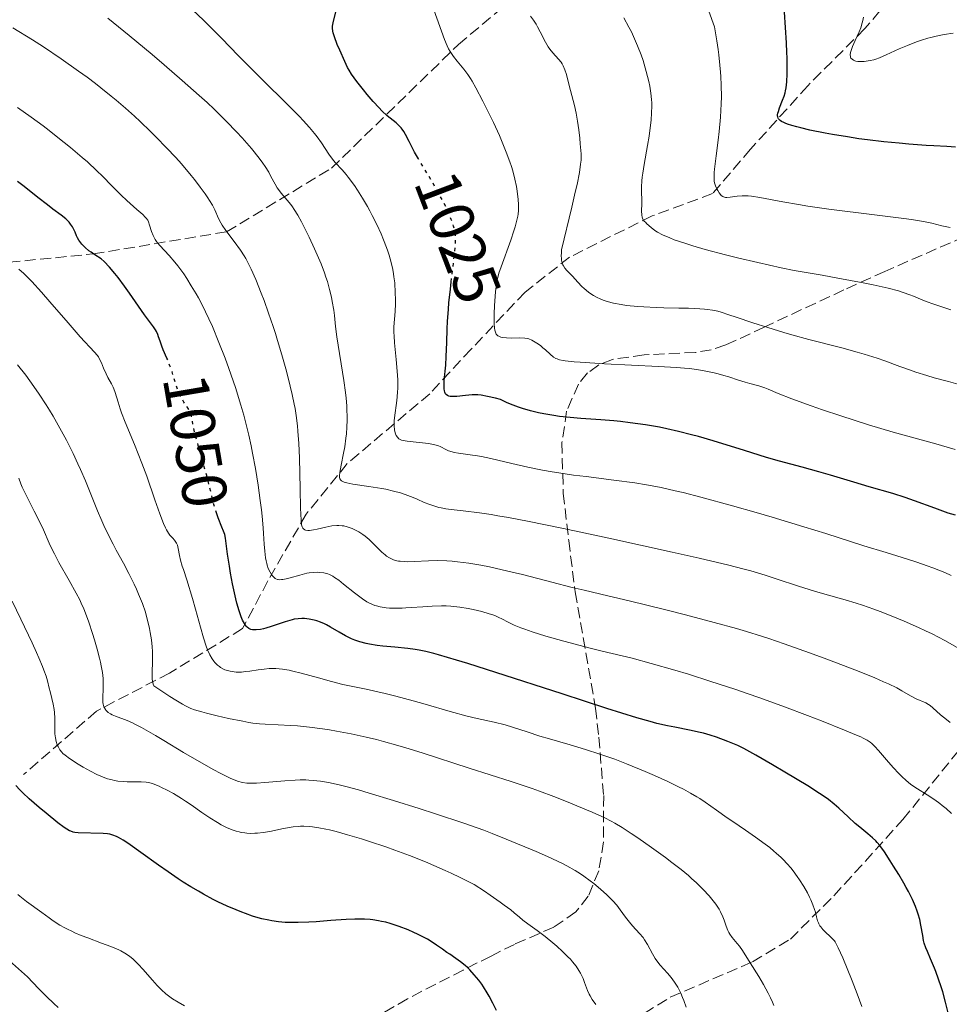
# Model space of a CAD drawing. Units: metres. Extents: x 668339 to 671798, y 4751316 to 4753713.
# Drawn here: x 668846 to 668992, y 4752098 to 4752253 of the extents above; entities that cross this region are included whole.
import ezdxf
from ezdxf.enums import TextEntityAlignment as Align

# ---------------------------------------------------------------- set-up
doc = ezdxf.new("R2010")
doc.units = ezdxf.units.M
doc.header["$MEASUREMENT"] = 0
doc.linetypes.add('DGN Style 3', pattern=[2.435891, 1.739922, -0.695969])
doc.linetypes.add('DGN Style 5', pattern=[1.217945, 0.521977, -0.695969])
for name, color, linetype, lineweight in [('Barranco lineal', 142, 'DGN Style 3', 13), ('Cota de curva de nivel directora', 7, 'Continuous', 0), ('Curva de nivel directora', 30, 'Continuous', 30), ('Curva de nivel directora no vista', 30, 'DGN Style 5', 30), ('Curva de nivel intermedia', 30, 'Continuous', 0), ('Senda', 7, 'DGN Style 3', 0), ('Zona arbolada', 92, 'DGN Style 3', 0)]:
    doc.layers.add(name, color=color, linetype=linetype, lineweight=lineweight)
doc.styles.add('Style-Arial', font='arial.ttf')

msp = doc.modelspace()

# ---------------------------------------------------------------- linework, layer by layer
at = {"layer": 'Barranco lineal', "color": 142, "linetype": 'DGN Style 3', "lineweight": 13}
msp.add_polyline3d([(668984.43, 4752258.39, 992.75), (668978.93, 4752251.89, 995), (668969.93, 4752242.89, 998.71), (668960.93, 4752232.89, 1002.89), (668954.93, 4752225.89, 1005.48), (668945.43, 4752222.39, 1009.94), (668932.43, 4752215.89, 1014.73), (668925.43, 4752210.39, 1018.29), (668916.93, 4752201.39, 1022.74), (668910.43, 4752194.39, 1026.56), (668897.43, 4752183.39, 1035), (668890.93, 4752175.39, 1040), (668884.93, 4752164.89, 1045.81), (668880.93, 4752157.39, 1050.49), (668869.43, 4752150.39, 1058.76), (668857.93, 4752144.39, 1065.88), (668846.43, 4752134.39, 1073.88)], dxfattribs=at)
at = {"layer": 'Curva de nivel directora', "color": 30, "linetype": 'Continuous', "lineweight": 30, "flags": 128}
for points, elevation in [([(668908.63, 4752231.36), (668908.03, 4752232.41), (668907.69, 4752233.03), (668907.15, 4752234.09), (668906.58, 4752235.21), (668906.32, 4752235.66), (668906.05, 4752236.07), (668905.9, 4752236.25), (668905.67, 4752236.52), (668905.12, 4752237.03), (668903.73, 4752238.17), (668902.89, 4752238.94), (668902.44, 4752239.4), (668901.5, 4752240.42), (668900.55, 4752241.53), (668899.96, 4752242.26), (668898.92, 4752243.58), (668898.1, 4752244.72), (668897.71, 4752245.36), (668897.47, 4752245.77), (668897.02, 4752246.7), (668896.24, 4752248.47), (668895.85, 4752249.39), (668895.39, 4752250.61), (668895.2, 4752251.22), (668895.14, 4752251.48), (668895.09, 4752251.96), (668895.11, 4752252.28), (668895.14, 4752252.51), (668895.24, 4752253.04), (668896.13, 4752256.62)], 1025), ([(668965.81, 4752237.27), (668965.61, 4752237.41), (668965.5, 4752237.5), (668965.34, 4752237.68), (668965.28, 4752237.78), (668965.2, 4752237.97), (668965.18, 4752238.16), (668965.18, 4752238.3), (668965.23, 4752238.58), (668965.3, 4752238.84), (668965.49, 4752239.4), (668965.97, 4752240.61), (668966.2, 4752241.23), (668966.38, 4752241.78), (668966.45, 4752242.08), (668966.55, 4752242.57), (668966.65, 4752243.5), (668966.7, 4752244.74), (668966.71, 4752245.52), (668966.67, 4752247.26), (668966.65, 4752248.12), (668966.59, 4752249.64), (668966.45, 4752252.05), (668966.26, 4752254.49)], 1000), ([(668993.21, 4752233.2), (668991.83, 4752233.3), (668989.76, 4752233.42), (668988.58, 4752233.49), (668985.87, 4752233.69), (668984.35, 4752233.82), (668981.92, 4752234.06), (668979.34, 4752234.37), (668978, 4752234.55), (668976.19, 4752234.82), (668973.81, 4752235.22), (668972.65, 4752235.43), (668970.24, 4752235.91), (668968.84, 4752236.24), (668968.22, 4752236.4), (668967.4, 4752236.63), (668966.74, 4752236.85), (668966.37, 4752236.99), (668966.16, 4752237.09), (668965.81, 4752237.27)], 1000), ([(668869.03, 4752200), (668868.46, 4752201.3), (668868.22, 4752201.87), (668867.94, 4752202.68), (668867.71, 4752203.36), (668867.59, 4752203.69), (668867.36, 4752204.18), (668867.22, 4752204.42), (668866.9, 4752204.92), (668865.5, 4752206.81), (668864.56, 4752208.16), (668863.13, 4752210.24), (668862.37, 4752211.31), (668861.33, 4752212.68), (668860.8, 4752213.34), (668859.98, 4752214.29), (668859.13, 4752215.19), (668858.69, 4752215.62), (668857.65, 4752216.26), (668857.08, 4752216.66), (668856.74, 4752216.91), (668856.17, 4752217.39), (668855.82, 4752217.73), (668855.63, 4752217.95), (668855.3, 4752218.35), (668855.17, 4752218.54), (668854.96, 4752218.91), (668854.8, 4752219.24), (668854.56, 4752219.84), (668854.43, 4752220.13), (668854.16, 4752220.66), (668853.85, 4752221.11), (668853.62, 4752221.38), (668853.46, 4752221.56), (668853.1, 4752221.9), (668852.36, 4752222.49), (668851.04, 4752223.47), (668850.2, 4752224.11), (668848.72, 4752225.28), (668846.55, 4752227.01), (668845.5, 4752227.83)], 1050), ([(668993.18, 4752175.23), (668992.06, 4752175.59), (668989.93, 4752176.36), (668986.75, 4752177.52), (668985.26, 4752178.05), (668983.35, 4752178.65), (668979.62, 4752179.72), (668977.18, 4752180.45), (668973.52, 4752181.57), (668971.68, 4752182.1), (668969.07, 4752182.81), (668965.48, 4752183.78), (668963.45, 4752184.36), (668959.98, 4752185.42), (668955.05, 4752186.94), (668952.72, 4752187.62), (668951.63, 4752187.92), (668949.6, 4752188.43), (668947.74, 4752188.85), (668946.58, 4752189.09), (668944.37, 4752189.48), (668941.99, 4752189.82), (668940.43, 4752190), (668939.4, 4752190.1), (668937.34, 4752190.27), (668934.18, 4752190.48), (668932.54, 4752190.62), (668930.84, 4752190.81), (668929.97, 4752190.93), (668928.36, 4752191.21), (668927.54, 4752191.38), (668926.29, 4752191.69), (668925.03, 4752192.06), (668924.39, 4752192.27), (668923.12, 4752192.75), (668922.48, 4752193.02), (668921.53, 4752193.46), (668920.75, 4752193.67), (668919.48, 4752193.97), (668918.52, 4752194.14), (668918, 4752194.19), (668917.68, 4752194.21), (668917.07, 4752194.2), (668916.02, 4752194.11), (668914.67, 4752193.97), (668914.08, 4752193.94), (668913.64, 4752193.96), (668913.44, 4752194), (668913.19, 4752194.09), (668912.98, 4752194.26), (668912.9, 4752194.37), (668912.77, 4752194.65), (668912.72, 4752194.83), (668912.67, 4752195.15), (668912.66, 4752195.53), (668912.7, 4752196.46), (668912.92, 4752198.86), (668913.02, 4752200.24), (668913.11, 4752202.43), (668913.16, 4752204.59), (668913.21, 4752205.76), (668913.34, 4752207.68), (668913.43, 4752208.72), (668913.66, 4752210.87), (668913.79, 4752211.99)], 1025), ([(668980.64, 4752123.96), (668980.13, 4752124.42), (668979.38, 4752125.05), (668978.12, 4752126.09), (668977.42, 4752126.71), (668976.31, 4752127.72), (668974.82, 4752129.09), (668974.11, 4752129.72), (668973.19, 4752130.46), (668972.69, 4752130.83), (668971.79, 4752131.44), (668969.93, 4752132.62), (668966.33, 4752134.79), (668964.37, 4752135.95), (668961.74, 4752137.47), (668959.87, 4752138.49), (668958.94, 4752138.96), (668958.4, 4752139.2), (668957.35, 4752139.63), (668955.56, 4752140.28), (668954.56, 4752140.6), (668953.51, 4752140.9), (668952.97, 4752141.04), (668951.31, 4752141.4), (668949.01, 4752141.84), (668947.84, 4752142.07), (668946.15, 4752142.46), (668945.1, 4752142.74), (668943.03, 4752143.34), (668938.31, 4752144.82), (668931.28, 4752147.1), (668920.84, 4752150.48), (668916.4, 4752151.89), (668914.6, 4752152.44), (668911.79, 4752153.26), (668911.05, 4752153.46), (668909.79, 4752153.76), (668908.74, 4752153.98), (668908.13, 4752154.08), (668906.96, 4752154.24), (668904.9, 4752154.45), (668903.04, 4752154.63), (668902.15, 4752154.74), (668900.93, 4752154.92), (668900.39, 4752155.03), (668899.42, 4752155.28), (668898.59, 4752155.57), (668898.08, 4752155.78), (668897.14, 4752156.26), (668896.13, 4752156.85), (668894.81, 4752157.64), (668894.17, 4752157.98), (668893.85, 4752158.13), (668893.22, 4752158.39), (668892.61, 4752158.6), (668892.21, 4752158.71), (668891.43, 4752158.88), (668890.67, 4752158.96), (668890.29, 4752158.97), (668889.7, 4752158.94), (668889.07, 4752158.85), (668888.74, 4752158.78), (668888.38, 4752158.69), (668887.65, 4752158.47), (668885.45, 4752157.72), (668884.62, 4752157.47), (668884.25, 4752157.37), (668883.74, 4752157.27), (668883.06, 4752157.18), (668882.69, 4752157.18), (668882.51, 4752157.2), (668882.26, 4752157.25), (668882.02, 4752157.36), (668881.9, 4752157.43), (668881.66, 4752157.61), (668881.55, 4752157.73), (668881.38, 4752157.94), (668881.08, 4752158.43), (668880.94, 4752158.72), (668880.72, 4752159.25), (668880.39, 4752160.21), (668880.05, 4752161.4), (668879.88, 4752162.09), (668879.37, 4752164.45), (668879.05, 4752166.12), (668878.86, 4752167.2), (668878.56, 4752169.1), (668878.23, 4752171.63), (668878.12, 4752172.19), (668878.04, 4752172.46), (668877.94, 4752172.74), (668877.69, 4752173.36), (668877.09, 4752174.84), (668876.88, 4752175.45)], 1050), ([(668920.94, 4752097.24), (668920.37, 4752098.4), (668919.77, 4752099.51), (668919.46, 4752100.04), (668918.89, 4752100.95), (668918.59, 4752101.38), (668918.13, 4752102.01), (668917.43, 4752102.88), (668916.71, 4752103.66), (668916.34, 4752104.01), (668915.97, 4752104.34), (668915.24, 4752104.93), (668914.5, 4752105.45), (668913.55, 4752106.09), (668913.09, 4752106.4), (668912.41, 4752106.88), (668911.47, 4752107.55), (668910.95, 4752107.9), (668910.04, 4752108.45), (668909.52, 4752108.73), (668908.48, 4752109.26), (668907.91, 4752109.53), (668907.02, 4752109.92), (668905.61, 4752110.47), (668904.65, 4752110.79), (668904.18, 4752110.94), (668903.48, 4752111.13), (668902.79, 4752111.28), (668902.34, 4752111.37), (668901.46, 4752111.5), (668901.01, 4752111.55), (668900.13, 4752111.61), (668899.21, 4752111.63), (668898.59, 4752111.62), (668897.27, 4752111.57), (668894.82, 4752111.4), (668892.52, 4752111.22), (668891.37, 4752111.15), (668889.71, 4752111.08), (668888.3, 4752111.09), (668887.62, 4752111.12), (668886.6, 4752111.21), (668885.57, 4752111.36), (668885.05, 4752111.46), (668883.96, 4752111.7), (668883.39, 4752111.86), (668882.51, 4752112.12), (668881.4, 4752112.5), (668880.82, 4752112.71), (668879.92, 4752113.07), (668878.52, 4752113.67), (668877.06, 4752114.36), (668876.31, 4752114.74), (668874.77, 4752115.56), (668873.99, 4752116.01), (668872.81, 4752116.72), (668871.61, 4752117.47), (668870.82, 4752118), (668869.24, 4752119.07), (668867.72, 4752120.15), (668864.94, 4752122.14), (668863.24, 4752123.34), (668862.54, 4752123.8), (668862.13, 4752124.06), (668861.41, 4752124.47), (668861.1, 4752124.62), (668860.53, 4752124.85), (668860.02, 4752124.99), (668859.69, 4752125.05), (668859, 4752125.12), (668855.07, 4752125.22), (668854.52, 4752125.28), (668854.27, 4752125.34), (668853.89, 4752125.47), (668853.7, 4752125.56), (668853.26, 4752125.82), (668852.87, 4752126.08), (668851.86, 4752126.82), (668849.99, 4752128.3), (668848.92, 4752129.19), (668847.31, 4752130.6), (668846.32, 4752131.54), (668845.86, 4752132), (668845.26, 4752132.66)], 1075), ([(668992.06, 4752096.87), (668991.64, 4752098.54), (668991.18, 4752100.16), (668990.93, 4752100.98), (668990.53, 4752102.2), (668990.12, 4752103.37), (668989.9, 4752103.92), (668989.28, 4752105.4), (668988.77, 4752106.55), (668988.55, 4752107.09), (668988.28, 4752107.87), (668988.18, 4752108.26), (668988.03, 4752109.04), (668987.75, 4752110.68), (668987.56, 4752111.57), (668987.31, 4752112.43), (668987.16, 4752112.89), (668986.89, 4752113.6), (668986.4, 4752114.74), (668985.79, 4752115.97), (668985.45, 4752116.62), (668985.08, 4752117.29), (668984.28, 4752118.65), (668983.45, 4752119.99), (668982.92, 4752120.82), (668982, 4752122.21), (668981.26, 4752123.25), (668980.88, 4752123.71), (668980.64, 4752123.96)], 1050)]:
    msp.add_lwpolyline(points, dxfattribs=dict(at, elevation=elevation))
at = {"layer": 'Curva de nivel directora no vista', "color": 30, "linetype": 'DGN Style 5', "lineweight": 30, "flags": 128}
for points, elevation in [([(668913.79, 4752211.99), (668914.16, 4752215.02), (668914.35, 4752216.72), (668914.45, 4752218.01), (668914.47, 4752218.52), (668914.47, 4752218.83), (668914.44, 4752219.37), (668914.38, 4752219.85), (668914.32, 4752220.15), (668914.15, 4752220.77), (668913.79, 4752221.84), (668913.55, 4752222.47), (668913.09, 4752223.53), (668912.47, 4752224.77), (668912.1, 4752225.46), (668911.69, 4752226.2), (668910.77, 4752227.79), (668908.84, 4752230.99), (668908.63, 4752231.36)], 1025), ([(668876.88, 4752175.45), (668876.77, 4752175.76), (668876.61, 4752176.27), (668876.31, 4752177.4), (668875.67, 4752180.02), (668875.29, 4752181.5), (668873.47, 4752187.98), (668873.16, 4752189.32), (668872.97, 4752190.43), (668872.89, 4752190.82), (668872.73, 4752191.36), (668872.59, 4752191.69), (668872.48, 4752191.91), (668872.2, 4752192.34), (668871.69, 4752193.07), (668871.4, 4752193.54), (668871.1, 4752194.14), (668870.94, 4752194.5), (668870.78, 4752194.9), (668870.47, 4752195.82), (668869.83, 4752197.82), (668869.51, 4752198.77), (668869.03, 4752200)], 1050)]:
    msp.add_lwpolyline(points, dxfattribs=dict(at, elevation=elevation))
at = {"layer": 'Curva de nivel intermedia', "color": 30, "linetype": 'Continuous', "lineweight": 0, "flags": 128}
for points, elevation in [([(668904.86, 4752202.37), (668904.79, 4752203.52), (668904.77, 4752204.03), (668904.78, 4752204.93), (668904.95, 4752207.32), (668905, 4752208.55), (668905, 4752209.22), (668904.98, 4752210.26), (668904.89, 4752211.85), (668904.78, 4752212.78), (668904.72, 4752213.25), (668904.59, 4752213.95), (668904.34, 4752215.05), (668904.01, 4752216.21), (668903.8, 4752216.84), (668903.6, 4752217.41), (668903.14, 4752218.62), (668902.74, 4752219.57), (668902.09, 4752221.02), (668901.37, 4752222.46), (668901, 4752223.17), (668900.62, 4752223.86), (668899.84, 4752225.19), (668899.05, 4752226.42), (668898.54, 4752227.17), (668897.57, 4752228.49), (668897.23, 4752228.91), (668896.61, 4752229.64), (668895.54, 4752230.82), (668895.1, 4752231.34), (668894.52, 4752232.11), (668893.36, 4752233.87), (668892.67, 4752234.83), (668892.25, 4752235.38), (668891.47, 4752236.32), (668890.47, 4752237.43), (668889.88, 4752238.06), (668887.7, 4752240.25), (668884.32, 4752243.56), (668882.64, 4752245.22), (668880.31, 4752247.59), (668877.6, 4752250.39), (668876.4, 4752251.61), (668874.79, 4752253.19), (668873.06, 4752254.85)], 1030), ([(668923.22, 4752203.15), (668922.5, 4752203.17), (668921.85, 4752203.24), (668921.58, 4752203.31), (668921.27, 4752203.43), (668921.14, 4752203.51), (668920.98, 4752203.65), (668920.89, 4752203.77), (668920.76, 4752204.05), (668920.66, 4752204.41), (668920.62, 4752204.71), (668920.58, 4752205.43), (668920.58, 4752207.03), (668920.63, 4752208.24), (668920.78, 4752210.5), (668920.91, 4752211.64), (668920.99, 4752212.15), (668921.18, 4752212.92), (668921.31, 4752213.35), (668921.65, 4752214.36), (668923.18, 4752218.58), (668923.66, 4752220.02), (668923.86, 4752220.68), (668924.03, 4752221.28), (668924.26, 4752222.33), (668924.31, 4752222.64), (668924.38, 4752223.24), (668924.4, 4752223.81), (668924.4, 4752224.19), (668924.35, 4752224.97), (668924.2, 4752226.28), (668924.08, 4752227), (668923.83, 4752228.18), (668923.49, 4752229.47), (668923.28, 4752230.17), (668923.03, 4752230.89), (668922.47, 4752232.41), (668921.82, 4752233.98), (668921.37, 4752235.04), (668920.44, 4752237.09), (668919.41, 4752239.22), (668918.77, 4752240.48), (668917.66, 4752242.58), (668917.07, 4752243.62), (668916.81, 4752244.05), (668916.41, 4752244.65), (668915.76, 4752245.5), (668914.71, 4752246.76), (668914.16, 4752247.49), (668913.63, 4752248.28), (668913.38, 4752248.71), (668913.16, 4752249.17), (668912.73, 4752250.18), (668911.04, 4752254.82)], 1020), ([(668973.25, 4752223.47), (668969.94, 4752223.93), (668968.49, 4752224.16), (668966.01, 4752224.6), (668962.4, 4752225.29), (668961.1, 4752225.49), (668960.55, 4752225.54), (668960.2, 4752225.56), (668959.59, 4752225.57), (668958.81, 4752225.51), (668957.69, 4752225.34), (668957.17, 4752225.28), (668956.96, 4752225.3), (668956.68, 4752225.37), (668956.56, 4752225.43), (668956.32, 4752225.61), (668956.2, 4752225.74), (668955.97, 4752226.04), (668955.75, 4752226.39), (668955.62, 4752226.64), (668955.39, 4752227.12), (668955.28, 4752227.42), (668955.23, 4752227.58), (668955.19, 4752227.86), (668955.17, 4752228.41), (668955.21, 4752229.2), (668955.26, 4752229.73), (668955.52, 4752231.85), (668955.81, 4752234.31), (668955.97, 4752235.7), (668956.17, 4752237.92), (668956.3, 4752240.03), (668956.33, 4752241.15), (668956.32, 4752242.98), (668956.26, 4752244.32), (668956.21, 4752245.03), (668956.11, 4752246.14), (668955.93, 4752247.75), (668955.82, 4752248.6), (668955.61, 4752249.96), (668955.23, 4752252.17), (668954.35, 4752254.63)], 1005), ([(668871.43, 4752243.73), (668868.58, 4752246.19), (668866.68, 4752247.8), (668863.1, 4752250.79), (668859.74, 4752253.53)], 1035), ([(668975.29, 4752201.59), (668970.08, 4752202.91), (668967.44, 4752203.63), (668966.14, 4752204.01), (668963.63, 4752204.79), (668961.31, 4752205.55), (668958.64, 4752206.46), (668957.53, 4752206.83), (668956.3, 4752207.21), (668955.75, 4752207.36), (668954.95, 4752207.54), (668954.13, 4752207.67), (668953.69, 4752207.71), (668952.96, 4752207.77), (668951.15, 4752207.84), (668949.63, 4752207.88), (668947.29, 4752207.92), (668946.04, 4752207.96), (668944.14, 4752208.06), (668943.2, 4752208.12), (668941.39, 4752208.3), (668940.54, 4752208.42), (668939.36, 4752208.64), (668938.33, 4752208.91), (668937.71, 4752209.12), (668937.33, 4752209.27), (668936.65, 4752209.59), (668936.19, 4752209.85), (668935.91, 4752210.02), (668935.4, 4752210.38), (668934.75, 4752210.93), (668934.38, 4752211.28), (668933.75, 4752211.95), (668932.88, 4752212.87), (668932.01, 4752213.79), (668931.68, 4752214.17), (668931.45, 4752214.51), (668931.35, 4752214.69), (668931.24, 4752215.01), (668931.16, 4752215.4), (668931.14, 4752215.63), (668931.13, 4752216.17), (668931.14, 4752216.5), (668931.18, 4752217.05), (668932.79, 4752223.76), (668933.33, 4752226.1), (668933.61, 4752227.35), (668933.98, 4752229.24), (668934.17, 4752230.52), (668934.23, 4752231.14), (668934.24, 4752231.49), (668934.23, 4752232.14), (668934.12, 4752233.74), (668934.04, 4752234.61), (668933.89, 4752235.96), (668933.69, 4752237.3), (668933.57, 4752237.96), (668933.45, 4752238.59), (668933.18, 4752239.8), (668932.36, 4752242.93), (668931.92, 4752244.64), (668931.7, 4752245.38), (668931.43, 4752246.03), (668931.27, 4752246.32), (668931.09, 4752246.59), (668930.69, 4752247.08), (668929.77, 4752248.06), (668929.3, 4752248.66), (668929.08, 4752249), (668928.65, 4752249.75), (668927.82, 4752251.4), (668927.4, 4752252.19), (668927.19, 4752252.56), (668926.74, 4752253.23), (668926.28, 4752253.82)], 1015), ([(668992.48, 4752207.61), (668990.56, 4752208.2), (668989.79, 4752208.46), (668988.58, 4752208.89), (668987.66, 4752209.26), (668986.58, 4752209.72), (668985.99, 4752209.96), (668984.96, 4752210.34), (668984.21, 4752210.57), (668982.6, 4752210.98), (668980.21, 4752211.51), (668978.65, 4752211.83), (668974.67, 4752212.58), (668972.2, 4752213.03), (668967.79, 4752213.79), (668965.75, 4752214.23), (668962.06, 4752215.05), (668958.86, 4752215.8), (668956.98, 4752216.26), (668953.79, 4752217.11), (668951.84, 4752217.67), (668950.73, 4752218.02), (668948.92, 4752218.64), (668948.2, 4752218.92), (668947.06, 4752219.42), (668946.25, 4752219.85), (668945.86, 4752220.11), (668945.28, 4752220.56), (668944.6, 4752221.15), (668944.36, 4752221.39), (668944.23, 4752221.53), (668944.03, 4752221.79), (668943.91, 4752222.03), (668943.85, 4752222.19), (668943.79, 4752222.52), (668943.76, 4752223.2), (668943.78, 4752224.29), (668943.78, 4752224.88), (668943.74, 4752226.17), (668943.76, 4752226.97), (668943.82, 4752227.93), (668943.88, 4752228.49), (668943.97, 4752229.11), (668944.18, 4752230.48), (668944.7, 4752233.49), (668944.94, 4752234.94), (668945.19, 4752236.68), (668945.28, 4752237.48), (668945.35, 4752238.6), (668945.37, 4752239.66), (668945.36, 4752240.18), (668945.33, 4752240.7), (668945.23, 4752241.74), (668945.06, 4752242.8), (668944.9, 4752243.54), (668944.51, 4752245.11), (668943.99, 4752246.84), (668943.68, 4752247.75), (668943.14, 4752249.17), (668942.51, 4752250.64), (668942.16, 4752251.38), (668941.78, 4752252.12), (668940.98, 4752253.6)], 1010), ([(668992.82, 4752251.16), (668991.42, 4752250.96), (668990.13, 4752250.7), (668989.33, 4752250.5), (668988.82, 4752250.36), (668987.85, 4752250.06), (668987.07, 4752249.79), (668985.62, 4752249.23), (668984.34, 4752248.68), (668982.29, 4752247.73), (668981.22, 4752247.27), (668980.66, 4752247.07), (668980.34, 4752246.98), (668979.74, 4752246.84), (668979.14, 4752246.75), (668978.84, 4752246.71), (668978.41, 4752246.69), (668977.81, 4752246.72), (668977.49, 4752246.77), (668977.35, 4752246.82), (668977.16, 4752246.89), (668976.92, 4752247.05), (668976.74, 4752247.24), (668976.68, 4752247.36), (668976.65, 4752247.49), (668976.62, 4752247.78), (668976.68, 4752248.14), (668976.75, 4752248.42), (668977, 4752249.09), (668977.4, 4752250.02), (668978.01, 4752251.37), (668978.27, 4752252.02), (668978.52, 4752252.79), (668978.61, 4752253.16), (668978.69, 4752253.71)], 995), ([(668881.45, 4752215.67), (668881.19, 4752216.12), (668880.62, 4752217), (668879.63, 4752218.35), (668878.29, 4752220.11), (668877.75, 4752220.91), (668877.52, 4752221.28), (668877.16, 4752221.97), (668876.55, 4752223.32), (668876.18, 4752224.06), (668875.74, 4752224.81), (668875.48, 4752225.21), (668875.05, 4752225.86), (668874.27, 4752226.93), (668873.36, 4752228.11), (668872.85, 4752228.74), (668871.3, 4752230.57), (668870.42, 4752231.56), (668868.96, 4752233.13), (668867.34, 4752234.79), (668866.46, 4752235.66), (668864.79, 4752237.26), (668863.91, 4752238.08), (668862.51, 4752239.34), (668861.02, 4752240.62), (668860.25, 4752241.27), (668858.63, 4752242.57), (668857.79, 4752243.23), (668856.48, 4752244.22), (668855.13, 4752245.2), (668852.35, 4752247.15), (668849.59, 4752248.99), (668847.85, 4752250.11), (668844.77, 4752252.03)], 1040), ([(668982.82, 4752159.5), (668981.33, 4752160.08), (668980.36, 4752160.43), (668978.53, 4752161.07), (668977.57, 4752161.38), (668975.82, 4752161.91), (668972.62, 4752162.8), (668971.02, 4752163.27), (668968.46, 4752164.08), (668964.94, 4752165.25), (668963.22, 4752165.81), (668960.97, 4752166.48), (668959.72, 4752166.82), (668957.48, 4752167.39), (668952.81, 4752168.48), (668948.57, 4752169.44), (668938.63, 4752171.62), (668931.47, 4752173.14), (668925.81, 4752174.3), (668922.83, 4752174.87), (668921.13, 4752175.17), (668920.1, 4752175.34), (668918.27, 4752175.62), (668915.66, 4752175.93), (668913.78, 4752176.14), (668912.96, 4752176.25), (668912.21, 4752176.39), (668911.86, 4752176.46), (668911.36, 4752176.6), (668910.43, 4752176.91), (668909.55, 4752177.27), (668908.41, 4752177.79), (668907.81, 4752178.05), (668906.97, 4752178.37), (668906.53, 4752178.53), (668905.83, 4752178.75), (668904.72, 4752179.06), (668903.51, 4752179.33), (668902.86, 4752179.45), (668900.83, 4752179.77), (668898.32, 4752180.14), (668897.37, 4752180.33), (668896.91, 4752180.47), (668896.73, 4752180.55), (668896.51, 4752180.68), (668896.4, 4752180.77), (668896.25, 4752181), (668896.19, 4752181.26), (668896.18, 4752181.47), (668896.24, 4752181.98), (668896.45, 4752183.12), (668896.84, 4752185.01), (668897.03, 4752186.03), (668897.22, 4752187.4), (668897.29, 4752188.09), (668897.37, 4752189.14), (668897.4, 4752190.22), (668897.4, 4752190.76), (668897.37, 4752191.89), (668897.34, 4752192.47), (668897.24, 4752193.69), (668897.14, 4752194.56), (668896.9, 4752196.44), (668895.8, 4752203.33), (668895.59, 4752204.95), (668895.4, 4752206.69), (668895.29, 4752207.56), (668895.07, 4752208.88), (668894.93, 4752209.61), (668894.65, 4752210.79), (668894.29, 4752212.06), (668894.07, 4752212.72), (668893.83, 4752213.41), (668893.3, 4752214.83), (668892.7, 4752216.27), (668892.28, 4752217.22), (668891.43, 4752219.04), (668890.61, 4752220.7), (668890.22, 4752221.46), (668889.64, 4752222.5), (668889.07, 4752223.41), (668888.79, 4752223.82), (668888.52, 4752224.19), (668887.98, 4752224.86), (668887.01, 4752225.99), (668886.59, 4752226.53), (668886.4, 4752226.8), (668886.05, 4752227.38), (668885.4, 4752228.61), (668885.05, 4752229.26), (668884.49, 4752230.17), (668884.15, 4752230.67), (668883.55, 4752231.5), (668882.35, 4752232.99), (668880.9, 4752234.66), (668880, 4752235.63), (668878.41, 4752237.28), (668876.46, 4752239.19), (668875.34, 4752240.24), (668874.11, 4752241.35), (668871.43, 4752243.73)], 1035), ([(668885.91, 4752165.43), (668885.62, 4752165.73), (668885.48, 4752165.92), (668885.28, 4752166.26), (668884.99, 4752166.88), (668884.83, 4752167.37), (668884.75, 4752167.63), (668884.65, 4752168.07), (668884.57, 4752168.53), (668884.44, 4752169.57), (668884.34, 4752170.71), (668884.23, 4752172.38), (668884.16, 4752173.26), (668884.01, 4752175.1), (668883.91, 4752176.07), (668883.73, 4752177.57), (668883.39, 4752180), (668882.95, 4752182.63), (668882.51, 4752185.02), (668882.27, 4752186.19), (668881.91, 4752187.87), (668881.41, 4752189.96), (668881.14, 4752190.98), (668880.68, 4752192.59), (668879.8, 4752195.36), (668878.78, 4752198.34), (668878.19, 4752199.96), (668877.22, 4752202.46), (668876.18, 4752204.95), (668875.64, 4752206.15), (668875.1, 4752207.3), (668874.73, 4752208.05), (668873.98, 4752209.46), (668873.61, 4752210.13), (668872.87, 4752211.39), (668872.14, 4752212.55), (668871.67, 4752213.26), (668870.76, 4752214.51), (668870.28, 4752215.12), (668869.38, 4752216.15), (668867.92, 4752217.7), (668867.55, 4752218.14), (668867.39, 4752218.35), (668867.17, 4752218.67), (668867.05, 4752218.89), (668866.84, 4752219.31), (668866.6, 4752219.91), (668866.3, 4752220.95), (668866.12, 4752221.47), (668866.01, 4752221.69), (668865.77, 4752222.03), (668865.62, 4752222.21), (668865.21, 4752222.62), (668864.31, 4752223.41), (668862.72, 4752224.82), (668861.81, 4752225.67), (668860.36, 4752227.14), (668858.86, 4752228.67), (668858, 4752229.51), (668856.53, 4752230.88), (668855.7, 4752231.61), (668853.87, 4752233.15), (668851.87, 4752234.75), (668850.48, 4752235.83), (668849.54, 4752236.55), (668847.64, 4752237.94), (668845.52, 4752239.45)], 1045), ([(668992.37, 4752220.54), (668991.07, 4752220.84), (668989.45, 4752221.23), (668988.14, 4752221.49), (668986.26, 4752221.8), (668985.06, 4752221.97), (668980.42, 4752222.57), (668973.25, 4752223.47)], 1005), ([(668992.38, 4752142.62), (668991.8, 4752143.05), (668990.86, 4752143.8), (668989.64, 4752144.89), (668989.19, 4752145.28), (668988.96, 4752145.43), (668988.5, 4752145.69), (668986.98, 4752146.35), (668986.12, 4752146.81), (668984.76, 4752147.59), (668983.94, 4752148.04), (668982.64, 4752148.67), (668981.86, 4752149.03), (668980.47, 4752149.63), (668977.77, 4752150.72), (668972.92, 4752152.58), (668970.22, 4752153.58), (668966.24, 4752154.99), (668963.8, 4752155.82), (668962.63, 4752156.19), (668960.29, 4752156.92), (668958.69, 4752157.39), (668955.21, 4752158.36), (668950.7, 4752159.55), (668947.57, 4752160.36), (668941.8, 4752161.78), (668938.46, 4752162.57), (668934.75, 4752163.42), (668932.86, 4752163.88), (668929.64, 4752164.7), (668924.99, 4752165.9), (668922.7, 4752166.46), (668919.83, 4752167.11), (668918.48, 4752167.37), (668916.56, 4752167.7), (668914.77, 4752167.93), (668913.92, 4752168.01), (668913.11, 4752168.06), (668911.59, 4752168.09), (668910.21, 4752168.07), (668907.95, 4752167.96), (668906.83, 4752167.93), (668906.36, 4752167.94), (668905.76, 4752167.99), (668905.49, 4752168.03), (668904.99, 4752168.14), (668904.58, 4752168.28), (668904.38, 4752168.37), (668904.08, 4752168.52), (668903.62, 4752168.81), (668903.39, 4752168.99), (668902.89, 4752169.42), (668902.08, 4752170.22), (668901.28, 4752171.02), (668900.87, 4752171.41), (668900.23, 4752171.96), (668899.9, 4752172.2), (668899.25, 4752172.62), (668898.61, 4752172.96), (668898.2, 4752173.14), (668897.42, 4752173.41), (668896.88, 4752173.55), (668896.63, 4752173.59), (668896.12, 4752173.63), (668895.77, 4752173.63), (668895.01, 4752173.55), (668894.03, 4752173.36), (668892.69, 4752173.05), (668892.1, 4752172.93), (668891.46, 4752172.85), (668891.2, 4752172.85), (668890.87, 4752172.89), (668890.74, 4752172.94), (668890.52, 4752173.09), (668890.42, 4752173.21), (668890.31, 4752173.44), (668890.24, 4752173.75), (668890.16, 4752174.47), (668890.07, 4752176.38), (668890, 4752179.42), (668889.88, 4752184.27), (668889.79, 4752186.54), (668889.66, 4752188.48), (668889.58, 4752189.35), (668889.38, 4752190.97), (668889.2, 4752192.03), (668889.07, 4752192.75), (668888.74, 4752194.27), (668888.11, 4752196.88), (668887.74, 4752198.31), (668887.13, 4752200.52), (668886.46, 4752202.77), (668886.11, 4752203.88), (668885.76, 4752204.98), (668885.03, 4752207.08), (668884.32, 4752209.04), (668883.85, 4752210.24), (668883.01, 4752212.35), (668882.28, 4752214.02), (668881.95, 4752214.72), (668881.45, 4752215.67)], 1040), ([(668860.57, 4752195.41), (668860.31, 4752195.93), (668859.72, 4752196.94), (668859.44, 4752197.49), (668859.06, 4752198.39), (668858.72, 4752199.22), (668858.54, 4752199.62), (668858.23, 4752200.18), (668858.06, 4752200.44), (668857.64, 4752200.95), (668855.39, 4752203.36), (668853.47, 4752205.54), (668850.6, 4752208.87), (668849.29, 4752210.36), (668847.75, 4752212.05), (668846.95, 4752212.86), (668846.49, 4752213.3), (668845.7, 4752213.98)], 1055), ([(668993.15, 4752185.58), (668990.08, 4752186.47), (668983.4, 4752188.34), (668979.5, 4752189.5), (668975.16, 4752190.9), (668972.27, 4752191.87), (668970.48, 4752192.49), (668967.45, 4752193.57), (668965.27, 4752194.42), (668963.71, 4752195.09), (668963.15, 4752195.32), (668962.21, 4752195.62), (668960.81, 4752196), (668960.09, 4752196.2), (668959.02, 4752196.54), (668957.52, 4752197.02), (668956.7, 4752197.26), (668955.81, 4752197.5), (668955.18, 4752197.65), (668953.9, 4752197.92), (668952.48, 4752198.18), (668951.24, 4752198.36), (668950.54, 4752198.43), (668949.24, 4752198.53), (668946.44, 4752198.69), (668937.93, 4752199.11), (668934.12, 4752199.34), (668933.17, 4752199.42), (668931.76, 4752199.57), (668931.41, 4752199.62), (668930.86, 4752199.73), (668930.46, 4752199.86), (668930.26, 4752199.95), (668929.92, 4752200.16), (668929.37, 4752200.6), (668928.62, 4752201.29), (668928.23, 4752201.63), (668927.83, 4752201.95), (668927.29, 4752202.34), (668927.03, 4752202.51), (668926.46, 4752202.82), (668926, 4752203), (668925.76, 4752203.06), (668925.36, 4752203.13), (668924.6, 4752203.16), (668923.22, 4752203.15)], 1020), ([(668992.53, 4752165.77), (668991.5, 4752166.2), (668989.64, 4752166.95), (668988.73, 4752167.29), (668987.12, 4752167.86), (668985.63, 4752168.34), (668982.27, 4752169.36), (668978.78, 4752170.45), (668972.79, 4752172.35), (668969.32, 4752173.42), (668964.33, 4752174.92), (668961.79, 4752175.66), (668958.08, 4752176.73), (668953.07, 4752178.1), (668950.3, 4752178.81), (668949.07, 4752179.1), (668946.83, 4752179.59), (668945.44, 4752179.87), (668944.52, 4752180.03), (668942.68, 4752180.33), (668939.4, 4752180.78), (668935.04, 4752181.33), (668933.05, 4752181.58), (668930.73, 4752181.91), (668929.67, 4752182.08), (668928.15, 4752182.34), (668925.84, 4752182.82), (668923.34, 4752183.4), (668920.04, 4752184.17), (668918.57, 4752184.48), (668917.91, 4752184.6), (668916.75, 4752184.78), (668914.94, 4752185.02), (668914.25, 4752185.14), (668913.94, 4752185.22), (668913.39, 4752185.41), (668912.92, 4752185.61), (668912.14, 4752186.01), (668911.66, 4752186.22), (668911.42, 4752186.3), (668911, 4752186.41), (668910.19, 4752186.55), (668906.88, 4752186.9), (668906.2, 4752187.01), (668905.95, 4752187.08), (668905.65, 4752187.21), (668905.52, 4752187.3), (668905.31, 4752187.52), (668905.14, 4752187.78), (668905.06, 4752187.93), (668904.96, 4752188.21), (668904.85, 4752188.71), (668904.8, 4752189.33), (668904.8, 4752189.7), (668904.82, 4752190.1), (668904.91, 4752190.99), (668905.16, 4752192.92), (668905.28, 4752193.85), (668905.35, 4752194.72), (668905.37, 4752195.14), (668905.38, 4752195.99), (668905.36, 4752196.59), (668905.27, 4752197.94), (668905.1, 4752199.78), (668904.86, 4752202.37)], 1030), ([(668994.29, 4752195.69), (668992.11, 4752196.3), (668989.86, 4752196.91), (668988.7, 4752197.25), (668986.95, 4752197.79), (668986.1, 4752198.08), (668984.42, 4752198.69), (668982.09, 4752199.55), (668980.85, 4752199.98), (668978.8, 4752200.63), (668977.69, 4752200.95), (668975.29, 4752201.59)], 1015), ([(668903.14, 4752139.61), (668902.04, 4752139.9), (668900.42, 4752140.3), (668898.04, 4752140.83), (668895.75, 4752141.26), (668894.64, 4752141.45), (668893.55, 4752141.61), (668891.49, 4752141.87), (668889.6, 4752142.05), (668888.46, 4752142.14), (668886.55, 4752142.24), (668884.52, 4752142.32), (668883.61, 4752142.39), (668882.56, 4752142.52), (668881.93, 4752142.62), (668880.97, 4752142.79), (668878.72, 4752143.24), (668876.95, 4752143.64), (668875.27, 4752144.05), (668874.52, 4752144.26), (668873.35, 4752144.62), (668872.8, 4752144.83), (668871.95, 4752145.23), (668871.48, 4752145.48), (668870.42, 4752146.1), (668869.46, 4752146.7), (668866.98, 4752148.35), (668866.86, 4752148.66), (668866.8, 4752148.9), (668866.72, 4752149.42), (668866.7, 4752150.32), (668866.77, 4752152.37), (668866.76, 4752153.32), (668866.75, 4752153.8), (668866.7, 4752154.53), (668866.59, 4752155.64), (668866.41, 4752156.8), (668866.29, 4752157.4), (668866.04, 4752158.5), (668865.89, 4752159.07), (668865.63, 4752159.96), (668865.16, 4752161.35), (668864.57, 4752162.83), (668864.23, 4752163.6), (668863.86, 4752164.4), (668863.04, 4752166.05), (668862.18, 4752167.69), (668861.06, 4752169.75), (668860.56, 4752170.68), (668859.62, 4752172.5), (668859.1, 4752173.61), (668858.76, 4752174.35), (668858.08, 4752175.96), (668856.19, 4752180.65), (668855.43, 4752182.44), (668855.02, 4752183.35), (668854.25, 4752184.99), (668853.84, 4752185.82), (668853.21, 4752187.07), (668852.19, 4752188.95), (668851.09, 4752190.84), (668850.52, 4752191.78), (668849.99, 4752192.62), (668848.91, 4752194.29), (668848.07, 4752195.51), (668846.79, 4752197.28), (668845.51, 4752198.95)], 1060), ([(668964.98, 4752122.02), (668964.58, 4752122.36), (668963.94, 4752122.89), (668963.24, 4752123.43), (668961.73, 4752124.53), (668960.15, 4752125.62), (668958.14, 4752126.99), (668957.24, 4752127.61), (668955.58, 4752128.78), (668953.8, 4752130.05), (668952.93, 4752130.62), (668952.46, 4752130.91), (668951.47, 4752131.49), (668950.37, 4752132.08), (668949.59, 4752132.49), (668947.9, 4752133.31), (668945.8, 4752134.26), (668944.34, 4752134.9), (668941.41, 4752136.1), (668939.53, 4752136.81), (668938.6, 4752137.15), (668937.19, 4752137.63), (668934.96, 4752138.34), (668932.53, 4752139.06), (668929.27, 4752140.02), (668927.76, 4752140.47), (668925.77, 4752141.12), (668923.43, 4752141.88), (668922.3, 4752142.21), (668920.54, 4752142.63), (668917.86, 4752143.23), (668916.3, 4752143.61), (668913.61, 4752144.35), (668909.71, 4752145.47), (668907.78, 4752146.02), (668905.05, 4752146.75), (668903.37, 4752147.17), (668900.4, 4752147.85), (668896.74, 4752148.61), (668894.92, 4752149.05), (668892.9, 4752149.62), (668890.14, 4752150.39), (668888.87, 4752150.71), (668888.28, 4752150.83), (668887.2, 4752151.01), (668886.2, 4752151.09), (668885.56, 4752151.1), (668885.15, 4752151.09), (668884.32, 4752151.02), (668883.37, 4752150.89), (668882.08, 4752150.69), (668881.42, 4752150.61), (668880.75, 4752150.55), (668880.42, 4752150.54), (668879.91, 4752150.55), (668879.31, 4752150.61), (668879.01, 4752150.66), (668878.56, 4752150.77), (668878.12, 4752150.92), (668877.91, 4752151.02), (668877.48, 4752151.26), (668877.28, 4752151.4), (668876.98, 4752151.64), (668876.59, 4752152.03), (668876.41, 4752152.25), (668876.14, 4752152.62), (668875.77, 4752153.26), (668875.43, 4752154.02), (668875.22, 4752154.6), (668874.79, 4752155.96), (668874.31, 4752157.64), (668873.53, 4752160.46), (668873.04, 4752162.14), (668872.15, 4752165.06), (668871.62, 4752166.71), (668871.43, 4752167.24), (668871.16, 4752168.16), (668870.99, 4752168.91), (668870.81, 4752169.99), (668870.67, 4752170.55), (668870.54, 4752170.84), (668870.45, 4752171.01), (668870.24, 4752171.31), (668869.94, 4752171.64), (668869.5, 4752172.13), (668869.27, 4752172.43), (668868.95, 4752172.93), (668868.78, 4752173.27), (668868.48, 4752173.93), (668867.91, 4752175.44), (668867.14, 4752177.68), (668865.84, 4752181.42), (668865.1, 4752183.44), (668863.92, 4752186.4), (668862.47, 4752189.92), (668861.9, 4752191.37), (668861.68, 4752191.99), (668861.34, 4752193.04), (668860.89, 4752194.56), (668860.68, 4752195.14), (668860.57, 4752195.41)], 1055), ([(668890.91, 4752133.55), (668889.99, 4752133.55), (668889.2, 4752133.53), (668887.58, 4752133.43), (668884.46, 4752133.15), (668883.12, 4752133.05), (668882.11, 4752133.03), (668881.63, 4752133.06), (668880.92, 4752133.16), (668880.16, 4752133.36), (668879.75, 4752133.51), (668879.07, 4752133.79), (668878.57, 4752134.02), (668877.42, 4752134.6), (668876.41, 4752135.14), (668874.12, 4752136.45), (668871.66, 4752137.9), (668868.54, 4752139.77), (668867.21, 4752140.56), (668865.05, 4752141.8), (668864.1, 4752142.31), (668863.61, 4752142.55), (668862.77, 4752142.9), (668860.94, 4752143.58), (668860.4, 4752143.82), (668860.16, 4752143.95), (668859.79, 4752144.2), (668859.63, 4752144.33), (668859.42, 4752144.54), (668859.33, 4752144.65), (668859.19, 4752144.89), (668859.1, 4752145.08), (668858.98, 4752145.5), (668858.94, 4752145.74), (668858.91, 4752146.25), (668858.93, 4752146.82), (668858.97, 4752147.64), (668858.99, 4752148.08), (668858.99, 4752149.03), (668858.97, 4752149.55), (668858.87, 4752150.45), (668858.69, 4752151.5), (668858.57, 4752152.1), (668858.41, 4752152.75), (668858.04, 4752154.16), (668857.61, 4752155.64), (668857.31, 4752156.62), (668856.73, 4752158.4), (668856.21, 4752159.84), (668855.95, 4752160.48), (668855.53, 4752161.42), (668855.29, 4752161.91), (668854.72, 4752162.98), (668853.62, 4752164.95), (668852.01, 4752167.81), (668851.3, 4752169.15), (668851, 4752169.76), (668850.49, 4752170.87), (668849.58, 4752172.94), (668849.07, 4752174.04), (668848.12, 4752175.91), (668846.8, 4752178.5), (668846.26, 4752179.66), (668846.05, 4752180.18), (668845.73, 4752181.1)], 1065), ([(668992.58, 4752128.29), (668991.7, 4752129.06), (668991.1, 4752129.54), (668990.71, 4752129.85), (668989.94, 4752130.41), (668988.71, 4752131.21), (668987.19, 4752132.14), (668986.46, 4752132.62), (668986.11, 4752132.89), (668985.41, 4752133.47), (668984.72, 4752134.1), (668984.26, 4752134.55), (668983.36, 4752135.53), (668982.35, 4752136.71), (668981.08, 4752138.21), (668980.5, 4752138.83), (668980.02, 4752139.29), (668979.76, 4752139.49), (668979.28, 4752139.8), (668978.66, 4752140.14), (668978.28, 4752140.32), (668977.59, 4752140.63), (668975.73, 4752141.41), (668972.1, 4752142.85), (668969.89, 4752143.7), (668966.25, 4752145.07), (668962.37, 4752146.47), (668960.41, 4752147.16), (668958.46, 4752147.83), (668954.68, 4752149.07), (668951.14, 4752150.19), (668948.98, 4752150.84), (668945.29, 4752151.91), (668942.26, 4752152.71), (668937.54, 4752153.84), (668935.67, 4752154.31), (668931.55, 4752155.41), (668928.7, 4752156.22), (668926.52, 4752156.9), (668925.39, 4752157.28), (668924.76, 4752157.52), (668923.71, 4752157.95), (668922.76, 4752158.4), (668921.74, 4752158.93), (668921.28, 4752159.16), (668920.67, 4752159.43), (668920.34, 4752159.55), (668919.76, 4752159.74), (668918.62, 4752160.06), (668917.24, 4752160.39), (668916.44, 4752160.55), (668915.13, 4752160.77), (668914.2, 4752160.88), (668913.72, 4752160.93), (668913, 4752160.97), (668912.26, 4752160.98), (668910.78, 4752160.94), (668909.33, 4752160.84), (668907.5, 4752160.69), (668906.67, 4752160.64), (668906.08, 4752160.61), (668905.02, 4752160.59), (668904.1, 4752160.63), (668903.55, 4752160.68), (668902.58, 4752160.82), (668902.03, 4752160.95), (668901.77, 4752161.02), (668901.39, 4752161.16), (668900.8, 4752161.45), (668900.49, 4752161.63), (668899.8, 4752162.09), (668898.57, 4752163.03), (668896.84, 4752164.41), (668896.07, 4752165), (668895.43, 4752165.46), (668895.15, 4752165.63), (668894.65, 4752165.89), (668894.35, 4752166.02), (668894.15, 4752166.08), (668893.74, 4752166.18), (668893.06, 4752166.25), (668892.69, 4752166.26), (668892.09, 4752166.24), (668891.43, 4752166.16), (668891.07, 4752166.1), (668889.94, 4752165.83), (668888.44, 4752165.41), (668887.79, 4752165.24), (668887.3, 4752165.13), (668887.09, 4752165.1), (668886.8, 4752165.09), (668886.54, 4752165.11), (668886.42, 4752165.14), (668886.18, 4752165.24), (668886.07, 4752165.3), (668885.91, 4752165.43)], 1045), ([(668884.18, 4752125.28), (668883.29, 4752125.18), (668882.86, 4752125.15), (668882.23, 4752125.14), (668881.61, 4752125.17), (668881.31, 4752125.2), (668880.7, 4752125.3), (668880.39, 4752125.36), (668879.93, 4752125.49), (668879.46, 4752125.64), (668878.52, 4752126.03), (668877.58, 4752126.5), (668876.97, 4752126.85), (668875.77, 4752127.59), (668874.51, 4752128.45), (668872.85, 4752129.63), (668871.96, 4752130.23), (668871.33, 4752130.63), (668870.04, 4752131.4), (668869.08, 4752131.93), (668868.19, 4752132.38), (668867.78, 4752132.57), (668867.4, 4752132.73), (668866.73, 4752132.98), (668866.13, 4752133.14), (668865.74, 4752133.2), (668864.98, 4752133.27), (668864.05, 4752133.28), (668862.77, 4752133.27), (668862.16, 4752133.29), (668861.29, 4752133.38), (668860.75, 4752133.47), (668860.4, 4752133.55), (668859.69, 4752133.75), (668858.97, 4752134), (668858.6, 4752134.15), (668858, 4752134.41), (668856.99, 4752134.92), (668855.84, 4752135.58), (668855.06, 4752136.05), (668853.69, 4752136.94), (668852.99, 4752137.44), (668852.65, 4752137.73), (668852.47, 4752137.92), (668852.16, 4752138.32), (668851.88, 4752138.81), (668851.75, 4752139.09), (668851.58, 4752139.59), (668851.46, 4752140.17), (668851.42, 4752140.49), (668851.4, 4752140.84), (668851.39, 4752141.6), (668851.38, 4752143.3), (668851.33, 4752144.18), (668851.27, 4752144.63), (668851.12, 4752145.51), (668850.92, 4752146.38), (668850.64, 4752147.49), (668850.51, 4752148.03), (668850.23, 4752149.15), (668850.01, 4752149.88), (668849.67, 4752150.82), (668849.44, 4752151.4), (668848.85, 4752152.8), (668848.48, 4752153.65), (668847.8, 4752155.13), (668846.04, 4752158.85), (668844.64, 4752161.7)], 1070), ([(668993.45, 4752154.39), (668991.53, 4752155.49), (668989.52, 4752156.54), (668988.47, 4752157.06), (668987.38, 4752157.57), (668985.12, 4752158.57), (668982.82, 4752159.5)], 1035), ([(668964.58, 4752098.05), (668964.38, 4752098.54), (668964.06, 4752099.26), (668963.72, 4752099.97), (668962.98, 4752101.34), (668962.23, 4752102.61), (668960.89, 4752104.74), (668959.68, 4752106.7), (668959.2, 4752107.37), (668958.83, 4752107.8), (668958.3, 4752108.4), (668958.04, 4752108.72), (668957.68, 4752109.25), (668957.52, 4752109.53), (668957.37, 4752109.84), (668957.11, 4752110.5), (668956.77, 4752111.47), (668956.58, 4752111.99), (668956.21, 4752112.78), (668955.98, 4752113.18), (668955.45, 4752113.98), (668954.84, 4752114.79), (668954.39, 4752115.31), (668953.47, 4752116.32), (668952.4, 4752117.37), (668951.65, 4752118.05), (668951.13, 4752118.5), (668950, 4752119.43), (668948.55, 4752120.55), (668947.51, 4752121.33), (668945.34, 4752122.92), (668943.16, 4752124.44), (668942.12, 4752125.14), (668940.7, 4752126.06), (668939.55, 4752126.75), (668938.96, 4752127.08), (668937.97, 4752127.58), (668936, 4752128.47), (668933.58, 4752129.49), (668932.19, 4752130.05), (668929.97, 4752130.92), (668927.68, 4752131.79), (668926.54, 4752132.2), (668925.43, 4752132.58), (668923.25, 4752133.31), (668916.64, 4752135.41), (668909.21, 4752137.83), (668906.65, 4752138.62), (668905.37, 4752138.99), (668903.14, 4752139.61)], 1060), ([(668950.81, 4752097.79), (668950.42, 4752098.83), (668950.23, 4752099.31), (668949.93, 4752099.97), (668949.46, 4752100.89), (668948.96, 4752101.7), (668948.7, 4752102.07), (668948.42, 4752102.43), (668947.84, 4752103.1), (668946.68, 4752104.39), (668946.16, 4752105.06), (668945.93, 4752105.41), (668945.5, 4752106.14), (668944.69, 4752107.64), (668944.25, 4752108.37), (668944, 4752108.72), (668943.46, 4752109.39), (668942.36, 4752110.6), (668941.87, 4752111.16), (668941.26, 4752111.96), (668940.41, 4752113.12), (668939.85, 4752113.81), (668939.22, 4752114.5), (668938.86, 4752114.87), (668938.27, 4752115.45), (668937.3, 4752116.34), (668936.24, 4752117.23), (668935.69, 4752117.66), (668934.68, 4752118.4), (668934.15, 4752118.75), (668933.33, 4752119.27), (668932.01, 4752120.02), (668931.3, 4752120.39), (668929.76, 4752121.14), (668928.93, 4752121.51), (668927.19, 4752122.26), (668922.43, 4752124.2), (668920.25, 4752125.11), (668918.93, 4752125.62), (668915.77, 4752126.73), (668911.34, 4752128.21), (668908.74, 4752129.05), (668904.71, 4752130.32), (668900.89, 4752131.48), (668899.19, 4752131.98), (668897.22, 4752132.51), (668896.35, 4752132.73), (668895.18, 4752133), (668894.47, 4752133.15), (668893.2, 4752133.36), (668892.07, 4752133.49), (668891.37, 4752133.54), (668890.91, 4752133.55)], 1065), ([(668936.55, 4752098.2), (668936.01, 4752098.98), (668935.66, 4752099.53), (668935.5, 4752099.82), (668935.24, 4752100.4), (668934.79, 4752101.63), (668934.55, 4752102.26), (668934.3, 4752102.82), (668934.15, 4752103.1), (668933.91, 4752103.53), (668933.46, 4752104.2), (668932.89, 4752104.92), (668932.55, 4752105.3), (668932.18, 4752105.7), (668931.34, 4752106.53), (668930.42, 4752107.37), (668929.79, 4752107.91), (668928.57, 4752108.9), (668927.33, 4752109.82), (668925.83, 4752110.9), (668925.08, 4752111.49), (668924.56, 4752111.93), (668923.71, 4752112.64), (668923.16, 4752113.07), (668922.13, 4752113.85), (668921.5, 4752114.31), (668919.95, 4752115.38), (668919.01, 4752116.01), (668917.38, 4752117.07), (668915.18, 4752118.18), (668913.76, 4752118.87), (668912.83, 4752119.3), (668911.03, 4752120.1), (668909.72, 4752120.65), (668907.23, 4752121.65), (668904.93, 4752122.51), (668903.51, 4752123.01), (668900.93, 4752123.86), (668899.66, 4752124.26), (668897.45, 4752124.93), (668895.65, 4752125.43), (668894.64, 4752125.68), (668894.03, 4752125.82), (668892.96, 4752126.03), (668891.94, 4752126.19), (668891.47, 4752126.24), (668890.61, 4752126.28), (668890.04, 4752126.27), (668889.67, 4752126.24), (668888.88, 4752126.15), (668887.38, 4752125.88), (668885.23, 4752125.45), (668884.18, 4752125.28)], 1070), ([(668978.47, 4752097.89), (668977.73, 4752099.85), (668976.92, 4752101.91), (668975.43, 4752105.51), (668974.72, 4752107.12), (668974.41, 4752107.75), (668974.23, 4752108.04), (668974.12, 4752108.2), (668973.88, 4752108.48), (668972.33, 4752110.01), (668971.99, 4752110.41), (668971.85, 4752110.6), (668971.68, 4752110.89), (668971.6, 4752111.04), (668971.48, 4752111.38), (668971.33, 4752112.01), (668971.14, 4752112.72), (668971.01, 4752113.14), (668970.74, 4752113.89), (668970.4, 4752114.66), (668970.2, 4752115.08), (668969.87, 4752115.75), (668969.29, 4752116.78), (668968.64, 4752117.84), (668968.28, 4752118.36), (668967.62, 4752119.26), (668967.27, 4752119.7), (668966.69, 4752120.35), (668966.06, 4752121.01), (668965.72, 4752121.35), (668964.98, 4752122.02)], 1055), ([(668871.79, 4752097.97), (668870.81, 4752098.54), (668869.92, 4752099.1), (668869.49, 4752099.4), (668868.85, 4752099.89), (668868.19, 4752100.48), (668867.84, 4752100.82), (668867.49, 4752101.19), (668866.75, 4752102.01), (668865.25, 4752103.73), (668864.54, 4752104.51), (668863.94, 4752105.12), (668863.65, 4752105.39), (668863.19, 4752105.77), (668862.68, 4752106.12), (668862.4, 4752106.29), (668861.78, 4752106.63), (668861.43, 4752106.79), (668860.85, 4752107.05), (668860.2, 4752107.31), (668858.73, 4752107.87), (668856.59, 4752108.66), (668855.53, 4752109.07), (668854.51, 4752109.49), (668854.04, 4752109.71), (668853.36, 4752110.03), (668852.94, 4752110.26), (668852.17, 4752110.7), (668851.13, 4752111.37), (668850.5, 4752111.82), (668849.34, 4752112.67), (668846.91, 4752114.42), (668845.88, 4752115.23), (668845.57, 4752115.5)], 1080), ([(668851.92, 4752097.7), (668851.2, 4752098.33), (668850.04, 4752099.43), (668848.81, 4752100.71), (668847.07, 4752102.52), (668846.15, 4752103.4), (668845.68, 4752103.81), (668844.73, 4752104.62), (668842.76, 4752106.25), (668841.76, 4752107.16), (668841.26, 4752107.65), (668840.27, 4752108.69), (668839.3, 4752109.77), (668838.08, 4752111.16), (668837.52, 4752111.8), (668836.48, 4752112.92), (668835.99, 4752113.41), (668835.26, 4752114.1), (668834.89, 4752114.43)], 1085)]:
    msp.add_lwpolyline(points, dxfattribs=dict(at, elevation=elevation))
at = {"layer": 'Senda', "color": 7, "linetype": 'DGN Style 3', "lineweight": 0}
msp.add_polyline3d([(668628.58, 4752228.27, 1117.22), (668645.93, 4752216.39, 1113.58), (668678.43, 4752209.89, 1104), (668693.43, 4752209.89, 1099.46), (668729.93, 4752208.89, 1090.2), (668745.43, 4752206.89, 1086.04), (668775.93, 4752200.89, 1079.42), (668808.93, 4752203.89, 1069.36), (668836.93, 4752214.39, 1057.88), (668857.43, 4752216.39, 1050), (668878.43, 4752219.89, 1040.01), (668894.93, 4752229.89, 1030.55), (668914.93, 4752249.39, 1019.33), (668930.43, 4752262.39, 1011.46), (668930.43, 4752274.39, 1008.94), (668926.43, 4752294.39, 1003.46), (668915.43, 4752311.39, 1000.61), (668904.93, 4752327.39, 996.77), (668892.43, 4752337.39, 993.25), (668888.93, 4752346.89, 988.97)], dxfattribs=at)
at = {"layer": 'Zona arbolada', "color": 92, "linetype": 'DGN Style 3', "lineweight": 0}
for points in [[(668994.63, 4752219.13, 1021.55), (668982.07, 4752213.65, 1024.45), (668975.59, 4752210.72, 1027.02), (668963.06, 4752204.85, 1033.08), (668957.02, 4752202.06, 1035.26), (668954.74, 4752201.3, 1035.76), (668952.24, 4752200.88, 1036.15), (668944.18, 4752200.5, 1036.88), (668939.17, 4752199.78, 1037.37), (668937.01, 4752198.93, 1037.7), (668935.27, 4752197.66, 1038.12), (668933.82, 4752195.91, 1038.63), (668931.97, 4752191.65, 1039.68), (668931.22, 4752186.68, 1040.86), (668931.44, 4752178.72, 1042.98)], [(668931.44, 4752178.72, 1042.98), (668932.29, 4752171.27, 1045.73), (668933.31, 4752163.17, 1050.55), (668936.51, 4752144.88, 1063.93), (668937.02, 4752140.3, 1066.73), (668937.8, 4752131.1, 1071.32), (668937.78, 4752123.81, 1074.74), (668937.02, 4752119.26, 1077.03), (668935.38, 4752115.25, 1079.32), (668933.43, 4752112.76, 1081.04), (668929.93, 4752110.36, 1083.37), (668923.74, 4752107.66, 1086.89), (668920.06, 4752105.82, 1088.69), (668915.68, 4752103.61, 1089.89), (668906.91, 4752099.09, 1091.28), (668901.01, 4752095.63, 1093.33)], [(668935.65, 4752089.19, 1080.21), (668939.21, 4752092.63, 1079.64), (668944.19, 4752096.77, 1078.18), (668948.28, 4752099.33, 1076.54), (668961.23, 4752104.9, 1071.14), (668967.19, 4752108.48, 1068.53), (668974.05, 4752115.3, 1065.4), (668984.92, 4752127.34, 1060.06), (668999.45, 4752145.3, 1051.08), (669004.22, 4752150.61, 1048.33), (669007.35, 4752153.54, 1046.75), (669009.29, 4752154.92, 1045.83), (669013.49, 4752157.02, 1043.99), (669015.72, 4752157.76, 1043.06), (669020.41, 4752158.68, 1041.19), (669027.82, 4752158.79, 1038.37), (669032.88, 4752158.15, 1036.5), (669037.92, 4752157.04, 1034.62), (669047.6, 4752153.72, 1030.91), (669055.32, 4752149.97, 1027.75), (669059.46, 4752147.51, 1026.48), (669065.64, 4752143.4, 1025.31), (669080.05, 4752133.3, 1023.73)]]:
    msp.add_polyline3d(points, dxfattribs=at)

# ---------------------------------------------------------------- texts
at = {"layer": 'Cota de curva de nivel directora', "color": 7, "linetype": 'Continuous', "lineweight": 0, "style": 'Style-Arial'}
for s, rotation, p in [('1025', 290.8545, (668914.86, 4752219.03, 1025)), ('1050', 279.7133, (668873.57, 4752186.97, 1050))]:
    msp.add_text(s, height=7, rotation=rotation, dxfattribs=at).set_placement(p, align=Align.MIDDLE_CENTER)

doc.saveas('drawing.dxf')
